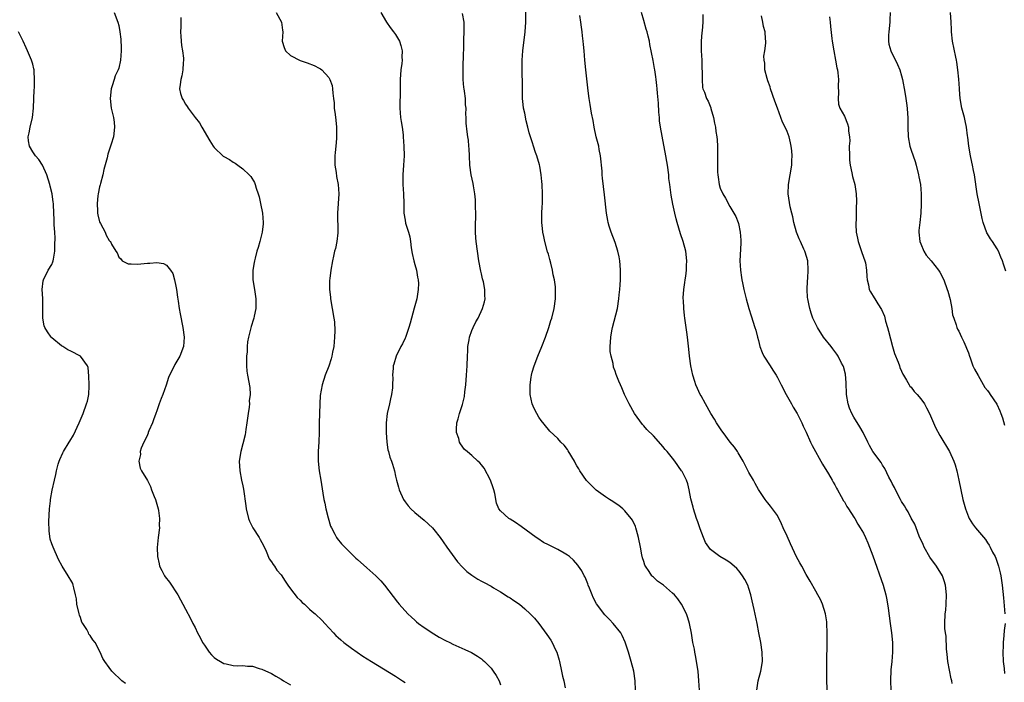
# Model space of a CAD drawing. Units: inches. Extents: x 2583000 to 2586000, y 1506000 to 1509000.
# Drawn here: x 2584944 to 2585151, y 1507615 to 1507754 of the extents above; entities that cross this region are included whole.
import ezdxf

# ---------------------------------------------------------------- set-up
doc = ezdxf.new("R2010")
doc.units = ezdxf.units.IN
doc.header["$MEASUREMENT"] = 0
doc.layers.add('LD25831506_10ft', color=120, linetype='Continuous')

msp = doc.modelspace()

# ---------------------------------------------------------------- linework, layer by layer
at = {"layer": 'LD25831506_10ft'}
for points, elevation in [([(2585086.65, 1507613), (2585086.55, 1507615), (2585086.36, 1507617), (2585086.06, 1507619), (2585085.9, 1507619.9), (2585085.68, 1507621), (2585085.58, 1507621.58), (2585085.3, 1507623), (2585084.96, 1507624.96), (2585084.54, 1507627), (2585084.19, 1507628.19), (2585083.91, 1507629), (2585082.92, 1507631), (2585082.12, 1507632.12), (2585081.39, 1507633), (2585081, 1507633.37), (2585079.09, 1507635), (2585077.88, 1507635.88), (2585077, 1507636.72), (2585076.84, 1507636.84), (2585076.69, 1507637), (2585076.14, 1507637.86), (2585075.32, 1507639), (2585075.22, 1507639.22), (2585075, 1507639.99), (2585074.72, 1507640.72), (2585074.61, 1507641.39), (2585074.27, 1507643), (2585073.9, 1507645), (2585073.46, 1507646.54), (2585073.36, 1507647), (2585073.28, 1507647.28), (2585072.61, 1507648.61), (2585072.35, 1507649), (2585071, 1507650.62), (2585070.82, 1507650.82), (2585070.61, 1507651), (2585069.74, 1507651.74), (2585069, 1507652.22), (2585068.54, 1507652.55), (2585067.78, 1507653), (2585067, 1507653.5), (2585065, 1507654.93), (2585063.94, 1507655.94), (2585062.97, 1507656.97), (2585061.58, 1507659), (2585061.36, 1507659.36), (2585061, 1507660.03), (2585060.64, 1507660.64), (2585060.46, 1507661), (2585059.17, 1507663.17), (2585059, 1507663.43), (2585058.32, 1507664.32), (2585057.65, 1507665), (2585057, 1507665.72), (2585055.32, 1507667.32), (2585055, 1507667.65), (2585053.53, 1507669.53), (2585053, 1507670.24), (2585052.56, 1507671), (2585052.05, 1507672.05), (2585051.61, 1507673), (2585051.18, 1507675), (2585051.18, 1507675.18), (2585051.19, 1507677), (2585051.43, 1507678.57), (2585051.48, 1507679), (2585051.64, 1507679.64), (2585052.02, 1507681), (2585052.77, 1507683), (2585053.61, 1507685), (2585054.39, 1507687), (2585055.1, 1507689), (2585055.54, 1507690.46), (2585055.73, 1507691), (2585056.24, 1507693), (2585056.51, 1507695), (2585056.53, 1507697), (2585056.49, 1507697.51), (2585056.3, 1507699), (2585056.02, 1507700.02), (2585055.87, 1507701), (2585055.51, 1507702.49), (2585055.28, 1507703.28), (2585055, 1507704.36), (2585054.85, 1507704.85), (2585054.26, 1507707), (2585054.06, 1507708.06), (2585053.81, 1507709), (2585053.78, 1507709.78), (2585053.61, 1507711), (2585053.66, 1507711.66), (2585053.66, 1507713), (2585053.71, 1507714.29), (2585053.78, 1507715), (2585053.8, 1507715.8), (2585053.8, 1507717), (2585053.72, 1507719), (2585053.63, 1507719.63), (2585053.52, 1507721), (2585053.21, 1507722.79), (2585053.13, 1507723.13), (2585052.59, 1507725), (2585052.33, 1507725.67), (2585051.88, 1507727), (2585051.7, 1507727.7), (2585051.23, 1507729), (2585051, 1507729.82), (2585050.72, 1507731), (2585050.34, 1507732.34), (2585050.07, 1507733.93), (2585049.82, 1507735), (2585049.72, 1507735.72), (2585049.62, 1507737), (2585049.6, 1507738.4), (2585049.57, 1507739.57), (2585049.52, 1507743), (2585049.55, 1507745), (2585049.68, 1507747), (2585050.15, 1507751), (2585050.25, 1507753), (2585050.27, 1507756.27)], 8940), ([(2584964.02, 1507755), (2584964.83, 1507753), (2584965, 1507752.32), (2584965.27, 1507751), (2584965.44, 1507749.44), (2584965.55, 1507747.55), (2584965.55, 1507747), (2584965.41, 1507745), (2584965, 1507743.35), (2584964.88, 1507743), (2584964.28, 1507741.72), (2584964.04, 1507741), (2584963.66, 1507739.66), (2584963.44, 1507739), (2584963.21, 1507737), (2584963.45, 1507735), (2584963.57, 1507734.43), (2584963.93, 1507733), (2584964.05, 1507732.05), (2584964.15, 1507731), (2584963.88, 1507729), (2584963.41, 1507727.41), (2584963.27, 1507727), (2584963.18, 1507726.82), (2584962.7, 1507725.3), (2584962.58, 1507724.58), (2584961.91, 1507722.09), (2584961.66, 1507721), (2584961.17, 1507719.17), (2584961.12, 1507718.88), (2584961, 1507718.48), (2584960.68, 1507717), (2584960.63, 1507716.63), (2584960.46, 1507715), (2584960.59, 1507713.41), (2584960.58, 1507713), (2584960.61, 1507712.61), (2584961, 1507711.17), (2584961.04, 1507711.04), (2584961.2, 1507710.8), (2584962.14, 1507709), (2584962.36, 1507708.36), (2584963, 1507707.26), (2584963.13, 1507707.13), (2584963.28, 1507707), (2584963.51, 1507706.49), (2584964.37, 1507705), (2584964.65, 1507704.65), (2584965, 1507703.77), (2584965.43, 1507703.43), (2584965.7, 1507703), (2584967, 1507702.37), (2584967.63, 1507702.37), (2584969, 1507702.28), (2584969.62, 1507702.38), (2584971, 1507702.48), (2584971.5, 1507702.5), (2584973, 1507702.62), (2584974.39, 1507702.39), (2584975, 1507702.09), (2584975.85, 1507701), (2584976.32, 1507700.32), (2584976.72, 1507699), (2584977, 1507697.7), (2584977.11, 1507697), (2584977.34, 1507695.34), (2584977.47, 1507694.53), (2584977.69, 1507693), (2584977.87, 1507691.87), (2584978.42, 1507689), (2584978.71, 1507687), (2584978.57, 1507685), (2584977.81, 1507683), (2584976.77, 1507681.23), (2584976.34, 1507680.34), (2584975.65, 1507679), (2584975.46, 1507678.54), (2584974.94, 1507676.94), (2584974.23, 1507675), (2584973.89, 1507674.11), (2584973.48, 1507673), (2584973, 1507671.58), (2584972.78, 1507671), (2584972.31, 1507669.69), (2584972.05, 1507669), (2584971.33, 1507667.33), (2584971.2, 1507667), (2584971.16, 1507666.84), (2584971, 1507666.53), (2584970.55, 1507665.45), (2584970.28, 1507665), (2584969.73, 1507663.73), (2584969.53, 1507663), (2584969.57, 1507662.43), (2584969.22, 1507661), (2584969.53, 1507659.53), (2584969.76, 1507659), (2584971, 1507656.93), (2584971.66, 1507655.66), (2584971.88, 1507655), (2584972.43, 1507653.57), (2584972.68, 1507653), (2584973, 1507651.96), (2584973.25, 1507651), (2584973.32, 1507650.68), (2584973.56, 1507649), (2584973.5, 1507647.5), (2584973.53, 1507647), (2584973.25, 1507645), (2584973.06, 1507642.94), (2584973.13, 1507641), (2584973.51, 1507639.51), (2584973.58, 1507639), (2584974.06, 1507638.06), (2584974.57, 1507637), (2584974.74, 1507636.74), (2584975.63, 1507635.63), (2584977.41, 1507633), (2584979, 1507629.98), (2584980.01, 1507628.01), (2584980.51, 1507627), (2584981, 1507626.12), (2584981.5, 1507625), (2584982.04, 1507624.04), (2584982.59, 1507623), (2584983, 1507622.44), (2584983.93, 1507621), (2584984.42, 1507620.42), (2584985, 1507619.89), (2584985.5, 1507619.5), (2584986.31, 1507619), (2584987, 1507618.62), (2584987.5, 1507618.5), (2584989, 1507618.2), (2584989.89, 1507618.11), (2584991, 1507618.17), (2584991.99, 1507618.01), (2584993, 1507618.02), (2584994.46, 1507617.54), (2584995, 1507617.41), (2584997, 1507616.48), (2584997.93, 1507615.93), (2584999, 1507615.35), (2584999.55, 1507615), (2585001, 1507614.13)], 8890), ([(2584978.03, 1507753.97), (2584978.01, 1507752.01), (2584977.94, 1507751), (2584978.04, 1507749.96), (2584978.14, 1507748.14), (2584978.38, 1507747), (2584978.58, 1507745.42), (2584978.57, 1507745), (2584978.48, 1507744.48), (2584978.45, 1507743), (2584978.23, 1507741.77), (2584978.02, 1507741), (2584977.91, 1507739.91), (2584977.75, 1507739), (2584977.94, 1507738.07), (2584978.28, 1507737), (2584978.58, 1507736.58), (2584979, 1507735.79), (2584979.35, 1507735.35), (2584979.52, 1507735), (2584981.05, 1507733), (2584981.93, 1507731.93), (2584982.45, 1507731), (2584984.12, 1507728.12), (2584984.78, 1507727), (2584985, 1507726.7), (2584986.91, 1507724.91), (2584987, 1507724.85), (2584988.19, 1507724.19), (2584989, 1507723.66), (2584989.43, 1507723.43), (2584989.99, 1507723), (2584991, 1507722.27), (2584992.33, 1507721), (2584992.66, 1507720.66), (2584993.43, 1507719.43), (2584993.59, 1507719), (2584993.81, 1507718.19), (2584994.24, 1507717), (2584994.41, 1507716.41), (2584994.73, 1507715), (2584995.11, 1507713), (2584995.24, 1507711), (2584995.23, 1507710.77), (2584995.03, 1507709), (2584994.53, 1507707), (2584994.19, 1507705.81), (2584993.95, 1507705), (2584993.57, 1507703.57), (2584993.43, 1507703), (2584993.38, 1507702.62), (2584993.08, 1507701), (2584993.09, 1507699), (2584993.45, 1507697), (2584993.74, 1507695), (2584993.75, 1507694.26), (2584993.72, 1507693), (2584993.39, 1507691.39), (2584993.33, 1507691), (2584993.26, 1507690.74), (2584992.76, 1507689.24), (2584992.64, 1507688.64), (2584992.19, 1507687), (2584992, 1507686), (2584991.92, 1507685), (2584991.88, 1507683.88), (2584991.8, 1507683), (2584991.79, 1507681), (2584991.86, 1507679.86), (2584991.97, 1507679), (2584992.46, 1507676.46), (2584992.55, 1507675), (2584992.36, 1507673.64), (2584992.38, 1507673), (2584992.33, 1507672.33), (2584992.11, 1507671), (2584991.87, 1507669), (2584991.62, 1507667.62), (2584991.49, 1507666.51), (2584991, 1507664.64), (2584990.55, 1507663), (2584990.26, 1507661), (2584990.35, 1507659), (2584990.74, 1507657), (2584991, 1507655.86), (2584991.14, 1507655.14), (2584991.66, 1507651.66), (2584991.72, 1507651), (2584992.17, 1507649), (2584992.4, 1507648.4), (2584993.09, 1507647), (2584994.4, 1507645), (2584994.6, 1507644.6), (2584995.32, 1507643.32), (2584995.87, 1507642.13), (2584996.54, 1507640.54), (2584997, 1507639.94), (2584997.35, 1507639.35), (2584997.61, 1507639), (2584998.16, 1507638.16), (2584999, 1507637.18), (2584999.84, 1507635.84), (2585000.44, 1507635), (2585001, 1507634.28), (2585002.41, 1507632.41), (2585003, 1507631.87), (2585003.41, 1507631.41), (2585003.91, 1507631), (2585005, 1507629.99), (2585005.53, 1507629.53), (2585006.19, 1507629), (2585007.61, 1507627.61), (2585008.19, 1507627), (2585010.01, 1507625), (2585010.49, 1507624.49), (2585011, 1507624.05), (2585011.54, 1507623.54), (2585012.19, 1507623), (2585013.78, 1507621.78), (2585014.95, 1507620.95), (2585016.15, 1507620.15), (2585017.96, 1507619), (2585023, 1507615.94), (2585024.47, 1507615), (2585025, 1507614.65)], 8900), ([(2584998.02, 1507755), (2584999.12, 1507753), (2584999.33, 1507751.33), (2584999.35, 1507751), (2584999.27, 1507749), (2584999.67, 1507747.67), (2584999.96, 1507747), (2585001, 1507745.99), (2585003, 1507744.96), (2585004.5, 1507744.5), (2585005.92, 1507743.92), (2585007, 1507743.37), (2585007.24, 1507743.24), (2585007.54, 1507743), (2585009, 1507741.38), (2585009.23, 1507741), (2585009.7, 1507739.7), (2585009.82, 1507739), (2585009.86, 1507738.14), (2585010.01, 1507737), (2585010.11, 1507736.11), (2585010.17, 1507735), (2585010.32, 1507733.68), (2585010.48, 1507732.48), (2585010.63, 1507731), (2585010.64, 1507729), (2585010.62, 1507728.62), (2585010.46, 1507727), (2585010.31, 1507725.69), (2585010.27, 1507725), (2585010.29, 1507723), (2585010.54, 1507721.46), (2585010.64, 1507720.64), (2585010.97, 1507719), (2585011.08, 1507717), (2585010.86, 1507713), (2585010.9, 1507709), (2585010.87, 1507708.87), (2585010.67, 1507707), (2585010.41, 1507705.59), (2585010.21, 1507705), (2585009.97, 1507703.97), (2585009.78, 1507703), (2585009.45, 1507701), (2585009.25, 1507699.25), (2585009.17, 1507698.83), (2585009.16, 1507697), (2585009.35, 1507695.35), (2585009.35, 1507695), (2585010.08, 1507691), (2585010.19, 1507690.19), (2585010.29, 1507688.29), (2585010.23, 1507687), (2585010.08, 1507685), (2585009.82, 1507683.82), (2585009.68, 1507683), (2585009.54, 1507682.46), (2585009, 1507680.94), (2585008.24, 1507679), (2585007.59, 1507677), (2585007.22, 1507674.78), (2585007.11, 1507673), (2585007.04, 1507671), (2585006.99, 1507668.99), (2585006.98, 1507667), (2585006.93, 1507665.07), (2585006.79, 1507663), (2585006.75, 1507661), (2585006.97, 1507659), (2585007.31, 1507657), (2585007.73, 1507654.27), (2585007.96, 1507653), (2585008.18, 1507652.18), (2585008.4, 1507651), (2585008.86, 1507649.14), (2585009.4, 1507647.4), (2585009.56, 1507647), (2585010.27, 1507645.73), (2585010.64, 1507645), (2585010.77, 1507644.77), (2585011.67, 1507643.67), (2585013, 1507642.37), (2585014.31, 1507641), (2585014.67, 1507640.67), (2585015, 1507640.41), (2585017, 1507638.68), (2585018.89, 1507637), (2585019.91, 1507635.91), (2585020.7, 1507635), (2585023.42, 1507631.43), (2585023.76, 1507631), (2585025.57, 1507629), (2585026.31, 1507628.31), (2585027, 1507627.71), (2585027.36, 1507627.36), (2585027.83, 1507627), (2585029, 1507626.14), (2585031, 1507624.83), (2585032.14, 1507624.14), (2585033.43, 1507623.43), (2585034.33, 1507623), (2585035, 1507622.66), (2585037.53, 1507621.53), (2585038.9, 1507620.9), (2585040.16, 1507620.16), (2585041, 1507619.55), (2585041.31, 1507619.31), (2585041.63, 1507619), (2585043, 1507617.59), (2585043.46, 1507617), (2585044.08, 1507616.08), (2585044.71, 1507615), (2585045, 1507614.11)], 8910), ([(2585019.88, 1507755), (2585021.09, 1507753), (2585021.88, 1507751.88), (2585022.57, 1507751), (2585023, 1507750.4), (2585023.81, 1507749), (2585024.13, 1507748.13), (2585024.37, 1507747), (2585024.32, 1507745.68), (2585024.37, 1507745), (2585024.32, 1507744.32), (2585024.13, 1507743), (2585023.96, 1507741), (2585023.93, 1507739.93), (2585023.95, 1507738.05), (2585023.88, 1507735.88), (2585023.87, 1507735), (2585023.98, 1507734.02), (2585024.06, 1507733), (2585024.18, 1507732.18), (2585024.4, 1507731), (2585024.58, 1507729.42), (2585024.62, 1507729), (2585024.73, 1507727), (2585024.77, 1507725), (2585024.68, 1507723), (2585024.5, 1507721), (2585024.49, 1507719), (2585024.64, 1507717), (2585024.71, 1507715), (2585024.75, 1507713), (2585025, 1507711.48), (2585025.11, 1507710.89), (2585025.69, 1507709), (2585025.98, 1507707.98), (2585026.12, 1507707), (2585026.27, 1507705.73), (2585026.49, 1507704.49), (2585026.79, 1507703), (2585027, 1507702.2), (2585027.35, 1507701), (2585027.59, 1507699.59), (2585027.75, 1507699), (2585027.78, 1507698.22), (2585027.76, 1507697), (2585027.42, 1507695), (2585026.92, 1507693.08), (2585026.06, 1507689.94), (2585025.78, 1507689), (2585025.06, 1507686.94), (2585025, 1507686.8), (2585024.44, 1507685.56), (2585024.12, 1507685), (2585023.14, 1507683), (2585022.64, 1507681.36), (2585022.51, 1507681), (2585022.52, 1507680.52), (2585022.37, 1507679), (2585022.44, 1507678.44), (2585022.36, 1507677), (2585022.34, 1507676.34), (2585022.17, 1507675), (2585021.95, 1507674.05), (2585021.73, 1507673), (2585021.24, 1507671), (2585021.04, 1507669), (2585021.05, 1507667), (2585021.15, 1507665), (2585021.4, 1507663.4), (2585021.5, 1507663), (2585021.83, 1507661.83), (2585022.15, 1507661), (2585022.34, 1507660.34), (2585022.77, 1507659), (2585023, 1507657.88), (2585023.2, 1507657), (2585023.58, 1507655.58), (2585023.77, 1507655), (2585024.66, 1507653), (2585025, 1507652.45), (2585025.61, 1507651.61), (2585026.16, 1507651), (2585027, 1507650.24), (2585029, 1507648.61), (2585030.73, 1507647), (2585031, 1507646.7), (2585032.33, 1507645), (2585033, 1507644.1), (2585033.73, 1507643), (2585035.94, 1507639.94), (2585037, 1507638.81), (2585037.9, 1507637.89), (2585039, 1507637.1), (2585040.25, 1507636.25), (2585041, 1507635.87), (2585041.55, 1507635.55), (2585043, 1507634.78), (2585043.51, 1507634.49), (2585045, 1507633.62), (2585046.6, 1507632.6), (2585047, 1507632.37), (2585047.8, 1507631.8), (2585048.97, 1507631), (2585050.06, 1507630.06), (2585051.22, 1507629), (2585052.07, 1507628.07), (2585053, 1507626.96), (2585054.71, 1507624.71), (2585055.51, 1507623.51), (2585055.81, 1507623), (2585056.52, 1507621.48), (2585056.77, 1507621), (2585057.29, 1507619.29), (2585057.36, 1507619), (2585057.78, 1507617), (2585057.97, 1507615.97), (2585058.23, 1507615), (2585058.53, 1507613.47)], 8920), ([(2585073.23, 1507613), (2585073.19, 1507615), (2585072.89, 1507617), (2585072.38, 1507619), (2585071.79, 1507621), (2585071.09, 1507623.09), (2585070.45, 1507624.45), (2585070.16, 1507625), (2585068.6, 1507627), (2585067.79, 1507627.79), (2585066.82, 1507628.82), (2585065.12, 1507631.12), (2585064.42, 1507632.42), (2585064.16, 1507633), (2585063.6, 1507634.4), (2585063.36, 1507635), (2585063.29, 1507635.29), (2585063, 1507635.98), (2585062.69, 1507636.69), (2585062.5, 1507637), (2585062.03, 1507638.03), (2585061.34, 1507639), (2585061.21, 1507639.21), (2585060.26, 1507640.26), (2585059.4, 1507641), (2585059, 1507641.3), (2585058.3, 1507641.7), (2585057, 1507642.49), (2585056, 1507643), (2585055, 1507643.46), (2585053.99, 1507643.99), (2585052.77, 1507644.77), (2585052.48, 1507645), (2585049.33, 1507647.33), (2585048.13, 1507648.13), (2585047, 1507648.85), (2585046.75, 1507649), (2585045, 1507650.61), (2585044.65, 1507651), (2585044.17, 1507652.17), (2585043.8, 1507654.2), (2585043.58, 1507655), (2585043.41, 1507655.41), (2585042.85, 1507657), (2585041.54, 1507659.54), (2585041, 1507660.25), (2585040.65, 1507660.65), (2585040.25, 1507661), (2585039, 1507662.19), (2585038.54, 1507662.54), (2585037.98, 1507663), (2585037.46, 1507663.46), (2585036.61, 1507664.61), (2585036.42, 1507665), (2585036.22, 1507665.78), (2585035.78, 1507667), (2585035.74, 1507667.74), (2585035.81, 1507669), (2585036.12, 1507669.88), (2585036.36, 1507671), (2585037, 1507672.9), (2585037.43, 1507674.57), (2585037.54, 1507675.54), (2585037.74, 1507677), (2585037.88, 1507679), (2585037.98, 1507681), (2585038.03, 1507683), (2585038.11, 1507684.11), (2585038.14, 1507685), (2585038.42, 1507686.42), (2585038.5, 1507687), (2585039, 1507688.4), (2585039.24, 1507689), (2585039.79, 1507690.21), (2585040.28, 1507691), (2585041.24, 1507693), (2585041.62, 1507694.38), (2585041.76, 1507695), (2585041.7, 1507695.7), (2585041.73, 1507697), (2585041.43, 1507698.57), (2585041.24, 1507699.24), (2585041, 1507700.28), (2585040.85, 1507700.85), (2585040.44, 1507703), (2585040.15, 1507705), (2585039.9, 1507707), (2585039.83, 1507707.83), (2585039.76, 1507709), (2585039.76, 1507711), (2585039.8, 1507711.8), (2585039.81, 1507713), (2585039.77, 1507714.23), (2585039.77, 1507715), (2585039.73, 1507715.73), (2585039.59, 1507717), (2585039.29, 1507718.71), (2585039.22, 1507719.22), (2585038.83, 1507721), (2585038.55, 1507723), (2585038.46, 1507725), (2585038.44, 1507726.44), (2585038.37, 1507727), (2585038.3, 1507728.3), (2585038.14, 1507729), (2585038, 1507730), (2585037.8, 1507731.8), (2585037.78, 1507733), (2585037.72, 1507733.72), (2585037.76, 1507735), (2585037.65, 1507735.65), (2585037.62, 1507737), (2585037.46, 1507738.54), (2585037.36, 1507739), (2585037.31, 1507739.31), (2585037.17, 1507741), (2585037.14, 1507743), (2585037.17, 1507743.17), (2585037.26, 1507746.74), (2585037.3, 1507747), (2585037.31, 1507747.31), (2585037.33, 1507749.33), (2585037.36, 1507751), (2585037.34, 1507753), (2585037, 1507754.8)], 8930), ([(2585098.65, 1507613), (2585098.98, 1507615), (2585099.53, 1507617), (2585099.83, 1507619), (2585099.78, 1507621), (2585099.48, 1507623), (2585099.11, 1507625), (2585098.71, 1507627), (2585098.08, 1507629.92), (2585097.71, 1507631.71), (2585097.41, 1507633), (2585097, 1507634.35), (2585096.78, 1507635), (2585096.19, 1507636.19), (2585095.7, 1507637), (2585095, 1507637.92), (2585094.5, 1507638.5), (2585093.45, 1507639.45), (2585093, 1507639.78), (2585092.26, 1507640.26), (2585090.94, 1507641), (2585089, 1507642.48), (2585088.59, 1507643), (2585087.94, 1507643.94), (2585087.47, 1507645), (2585086.79, 1507646.79), (2585086.74, 1507647), (2585086.28, 1507648.28), (2585086.06, 1507649), (2585085.41, 1507651), (2585085.34, 1507651.34), (2585084.88, 1507653.12), (2585084.52, 1507655), (2585084.23, 1507656.23), (2585083.93, 1507657), (2585083, 1507658.86), (2585082.92, 1507659), (2585081.5, 1507661), (2585081, 1507661.64), (2585079.87, 1507663), (2585079.46, 1507663.46), (2585079, 1507664.05), (2585078.53, 1507664.53), (2585077, 1507666.28), (2585075.63, 1507667.63), (2585075, 1507668.43), (2585074.71, 1507668.71), (2585073.04, 1507671), (2585071.92, 1507673), (2585070.98, 1507675), (2585070.39, 1507676.39), (2585070.08, 1507677), (2585069.74, 1507677.74), (2585069.19, 1507679.19), (2585069, 1507679.84), (2585068.68, 1507680.68), (2585068.56, 1507681.44), (2585068.15, 1507683), (2585067.98, 1507683.98), (2585067.94, 1507685), (2585068.05, 1507685.95), (2585068.08, 1507687), (2585068.32, 1507688.32), (2585068.47, 1507689), (2585069.46, 1507693), (2585069.78, 1507695), (2585069.84, 1507695.84), (2585069.97, 1507697), (2585070.05, 1507697.95), (2585070.08, 1507699), (2585070.12, 1507701), (2585070.06, 1507702.06), (2585069.97, 1507703), (2585069.82, 1507703.82), (2585069.57, 1507705), (2585069, 1507706.79), (2585068.18, 1507709), (2585067.77, 1507710.23), (2585067.54, 1507711), (2585067.46, 1507711.46), (2585067.15, 1507713), (2585066.78, 1507716.78), (2585066.33, 1507720.33), (2585066.28, 1507721), (2585066.26, 1507721.74), (2585065.94, 1507725), (2585065.67, 1507726.33), (2585065.55, 1507727), (2585065.03, 1507729), (2585064.62, 1507731), (2585064.4, 1507732.4), (2585064.07, 1507733.93), (2585063.75, 1507735.75), (2585063.55, 1507737), (2585063.37, 1507738.63), (2585062.82, 1507743), (2585062.62, 1507745), (2585062.47, 1507747), (2585062.33, 1507748.33), (2585062.3, 1507749), (2585062.15, 1507750.15), (2585062.09, 1507751), (2585061.95, 1507751.95), (2585061.83, 1507753), (2585061.6, 1507754.4)], 8950), ([(2585113.37, 1507613), (2585113.32, 1507615.32), (2585113.31, 1507619.31), (2585113.39, 1507622.61), (2585113.42, 1507625), (2585113.35, 1507627), (2585113.32, 1507627.32), (2585113.05, 1507629), (2585112.42, 1507631), (2585111.98, 1507631.98), (2585111.47, 1507633), (2585111, 1507633.78), (2585109.84, 1507635.84), (2585109, 1507637.22), (2585108.08, 1507639), (2585107.68, 1507639.68), (2585107, 1507640.97), (2585105.71, 1507643.71), (2585105, 1507645.3), (2585104.21, 1507647), (2585103.87, 1507647.87), (2585103, 1507649.59), (2585101.55, 1507651.55), (2585101, 1507652.26), (2585100.66, 1507652.66), (2585100.4, 1507653), (2585099.05, 1507655.05), (2585098.3, 1507656.3), (2585097.97, 1507657), (2585097, 1507658.66), (2585095.79, 1507661), (2585094.76, 1507662.76), (2585094.59, 1507663), (2585093.96, 1507663.96), (2585093.11, 1507665), (2585091.6, 1507667), (2585091.37, 1507667.37), (2585090.25, 1507669), (2585089.79, 1507669.79), (2585089.05, 1507671), (2585087.91, 1507673), (2585087, 1507674.66), (2585086.82, 1507675), (2585086.24, 1507676.24), (2585085.92, 1507677), (2585085.68, 1507677.68), (2585085.3, 1507679), (2585084.88, 1507681), (2585084.59, 1507683), (2585084.46, 1507684.46), (2585084.3, 1507685.7), (2585084.16, 1507687), (2585084.03, 1507688.03), (2585083.88, 1507689), (2585083.6, 1507691), (2585083.51, 1507691.51), (2585083.36, 1507693), (2585083.29, 1507694.71), (2585083.25, 1507695), (2585083.24, 1507695.25), (2585083.36, 1507697), (2585083.58, 1507698.42), (2585083.65, 1507699), (2585083.78, 1507699.78), (2585083.95, 1507701), (2585083.97, 1507702.03), (2585084.04, 1507703), (2585083.8, 1507705), (2585083.25, 1507707), (2585082.67, 1507708.67), (2585081.95, 1507711), (2585081.78, 1507711.78), (2585081.49, 1507713), (2585081.11, 1507714.89), (2585080.76, 1507716.76), (2585080.43, 1507719), (2585080.27, 1507720.27), (2585080.21, 1507721), (2585079.95, 1507723), (2585079.82, 1507723.82), (2585079.6, 1507725), (2585078.87, 1507729.13), (2585078.51, 1507731), (2585078.31, 1507732.31), (2585078.27, 1507733), (2585078.16, 1507734.16), (2585078.05, 1507736.05), (2585077.85, 1507738.15), (2585077.8, 1507739), (2585077.73, 1507739.73), (2585077.57, 1507741), (2585077.52, 1507741.52), (2585077.29, 1507743), (2585077.26, 1507743.26), (2585076.96, 1507744.96), (2585076.29, 1507748.29), (2585076.17, 1507749), (2585075.92, 1507750.08), (2585075.69, 1507751), (2585075.51, 1507751.51), (2585075, 1507753.33), (2585074.5, 1507755)], 8960), ([(2585087.37, 1507754.63), (2585087.35, 1507753), (2585087.21, 1507751.21), (2585087.14, 1507750.86), (2585087.01, 1507749), (2585087, 1507747), (2585087.13, 1507745), (2585087.18, 1507743.18), (2585087.23, 1507742.77), (2585087.19, 1507741), (2585087.28, 1507739.28), (2585087.39, 1507739), (2585087.68, 1507738.32), (2585088.14, 1507737), (2585088.45, 1507736.45), (2585089.05, 1507735.05), (2585089.07, 1507734.93), (2585089.59, 1507733), (2585089.83, 1507731.83), (2585089.98, 1507731), (2585090.1, 1507730.1), (2585090.31, 1507729), (2585090.33, 1507728.33), (2585090.45, 1507727), (2585090.44, 1507725.56), (2585090.46, 1507724.46), (2585090.43, 1507723), (2585090.46, 1507721.54), (2585090.49, 1507721), (2585090.54, 1507720.54), (2585090.76, 1507719), (2585091, 1507718.23), (2585091.58, 1507717), (2585092.12, 1507716.12), (2585093, 1507714.35), (2585093.85, 1507713), (2585094.24, 1507712.24), (2585094.74, 1507711), (2585094.81, 1507710.81), (2585095.21, 1507709), (2585095.3, 1507707.3), (2585095.32, 1507706.68), (2585095.13, 1507703), (2585095.24, 1507701), (2585095.47, 1507699.47), (2585095.53, 1507699), (2585095.65, 1507698.35), (2585095.93, 1507697), (2585096.16, 1507696.16), (2585096.43, 1507695), (2585097, 1507692.98), (2585097.49, 1507691.49), (2585098.26, 1507689), (2585098.43, 1507688.43), (2585098.8, 1507687), (2585099, 1507686.28), (2585099.31, 1507685), (2585099.77, 1507683.77), (2585100.17, 1507683), (2585101.47, 1507681), (2585102.04, 1507680.04), (2585102.75, 1507679), (2585103, 1507678.55), (2585103.8, 1507677), (2585104.79, 1507675), (2585105.93, 1507673), (2585106.3, 1507672.3), (2585107.11, 1507671), (2585108.1, 1507669), (2585108.37, 1507668.37), (2585109, 1507667.07), (2585109.94, 1507665), (2585110.28, 1507664.28), (2585112.4, 1507660.4), (2585113.66, 1507658.34), (2585114.45, 1507657), (2585114.63, 1507656.63), (2585115, 1507656.02), (2585115.34, 1507655.34), (2585115.57, 1507655), (2585116.37, 1507653.63), (2585116.7, 1507653), (2585116.79, 1507652.79), (2585117, 1507652.48), (2585117.49, 1507651.49), (2585117.87, 1507651), (2585119, 1507649.3), (2585119.18, 1507649), (2585119.82, 1507647.82), (2585120.34, 1507647), (2585121, 1507645.88), (2585121.42, 1507645), (2585121.91, 1507643.91), (2585122.3, 1507643), (2585123, 1507641.16), (2585125.12, 1507635), (2585125.68, 1507633), (2585125.91, 1507631.91), (2585126.19, 1507630.19), (2585126.63, 1507627), (2585126.88, 1507625), (2585127.06, 1507623), (2585127.1, 1507621), (2585126.94, 1507619), (2585126.76, 1507617.24), (2585126.68, 1507615), (2585126.72, 1507613)], 8970), ([(2585139.61, 1507614.39), (2585139.49, 1507615), (2585139.39, 1507615.39), (2585138.7, 1507619), (2585138.54, 1507620.54), (2585138.4, 1507621.6), (2585138.31, 1507624.31), (2585138.17, 1507625), (2585138.07, 1507625.93), (2585138.04, 1507627), (2585138.15, 1507629), (2585138.23, 1507629.77), (2585138.33, 1507631), (2585138.37, 1507633), (2585138.17, 1507635), (2585137.92, 1507635.92), (2585137.56, 1507637), (2585136.34, 1507639), (2585134.89, 1507640.89), (2585133.72, 1507643), (2585133.51, 1507643.51), (2585132.71, 1507645.29), (2585132.05, 1507647), (2585131.78, 1507647.78), (2585131, 1507649.08), (2585130.39, 1507650.39), (2585129.93, 1507651), (2585129.63, 1507651.63), (2585129, 1507652.52), (2585128.84, 1507652.84), (2585128.74, 1507653), (2585128.4, 1507653.6), (2585127.49, 1507655.49), (2585127, 1507656.35), (2585126.8, 1507656.8), (2585126.33, 1507657.67), (2585125.48, 1507659.48), (2585125, 1507660.17), (2585124.71, 1507660.71), (2585123, 1507663.03), (2585122.29, 1507664.29), (2585121.95, 1507665), (2585120.91, 1507667), (2585120.23, 1507668.23), (2585119, 1507670.23), (2585118.56, 1507671), (2585118.11, 1507672.11), (2585117.77, 1507673), (2585117.45, 1507675), (2585117.45, 1507675.45), (2585117.39, 1507677), (2585117.4, 1507677.4), (2585117.23, 1507679.23), (2585116.83, 1507680.83), (2585116.75, 1507681), (2585116.44, 1507681.56), (2585115.71, 1507683), (2585115.43, 1507683.43), (2585115, 1507683.98), (2585114.57, 1507684.57), (2585114.21, 1507685), (2585112.67, 1507687), (2585111.37, 1507689), (2585111, 1507689.71), (2585110.43, 1507691), (2585110.05, 1507692.05), (2585109.75, 1507693), (2585109.6, 1507693.6), (2585109.34, 1507695), (2585109.31, 1507695.31), (2585109.23, 1507697), (2585109.31, 1507698.69), (2585109.36, 1507699.36), (2585109.45, 1507701), (2585109.33, 1507703), (2585108.77, 1507704.77), (2585108.73, 1507705), (2585108.55, 1507705.45), (2585107.84, 1507707), (2585107.56, 1507707.56), (2585107.01, 1507709), (2585106.42, 1507711), (2585106.2, 1507712.2), (2585105.99, 1507713), (2585105.68, 1507714.32), (2585105.25, 1507717), (2585105.31, 1507719), (2585105.68, 1507721), (2585106.01, 1507723), (2585106.02, 1507724.02), (2585106.06, 1507725), (2585105.98, 1507726.02), (2585105.87, 1507727), (2585105.69, 1507727.69), (2585105.42, 1507729), (2585105, 1507730.1), (2585104.61, 1507731), (2585104.06, 1507732.06), (2585103, 1507734.98), (2585102.42, 1507736.42), (2585101.52, 1507739), (2585101.43, 1507739.43), (2585101, 1507740.72), (2585100.83, 1507741.17), (2585100.38, 1507743), (2585100.37, 1507744.37), (2585100.21, 1507745), (2585100.14, 1507745.86), (2585100.36, 1507747), (2585100.59, 1507748.59), (2585100.56, 1507749), (2585100.49, 1507749.51), (2585100.39, 1507751), (2585100.09, 1507752.09), (2585099.9, 1507753), (2585099.67, 1507754.33)], 8980), ([(2585113.9, 1507754.1), (2585114.05, 1507753), (2585114.1, 1507752.1), (2585114.41, 1507749.59), (2585114.45, 1507749), (2585114.78, 1507747), (2585115.18, 1507745), (2585115.45, 1507743.45), (2585115.54, 1507743), (2585115.64, 1507742.36), (2585115.75, 1507741), (2585115.68, 1507739.68), (2585115.78, 1507738.22), (2585115.68, 1507737), (2585115.79, 1507735.79), (2585116.04, 1507735), (2585117, 1507733.3), (2585117.68, 1507731.68), (2585117.86, 1507731), (2585117.85, 1507730.15), (2585118.06, 1507729), (2585118.12, 1507728.12), (2585118.04, 1507727), (2585118.05, 1507725), (2585118.08, 1507724.08), (2585118.22, 1507723), (2585118.59, 1507721.41), (2585118.68, 1507720.68), (2585119.17, 1507719), (2585119.46, 1507717), (2585119.54, 1507715.54), (2585119.53, 1507715), (2585119.48, 1507714.52), (2585119.49, 1507713), (2585119.48, 1507711.48), (2585119.43, 1507711), (2585119.42, 1507710.58), (2585119.5, 1507709), (2585119.76, 1507707.76), (2585119.9, 1507707), (2585120.41, 1507705.59), (2585120.7, 1507704.7), (2585121.32, 1507703), (2585121.42, 1507702.58), (2585121.67, 1507701), (2585121.68, 1507699.68), (2585121.77, 1507699), (2585122.06, 1507697.94), (2585122.23, 1507697), (2585122.49, 1507696.49), (2585123.26, 1507695.26), (2585123.4, 1507695), (2585124.02, 1507693.98), (2585124.78, 1507692.78), (2585125.42, 1507691.42), (2585125.65, 1507690.35), (2585126.07, 1507689), (2585126.27, 1507688.27), (2585126.65, 1507686.65), (2585127.1, 1507685), (2585127.53, 1507683.53), (2585128.28, 1507681.72), (2585128.53, 1507681), (2585128.63, 1507680.63), (2585129, 1507679.84), (2585129.24, 1507679.24), (2585129.37, 1507679), (2585130, 1507678), (2585130.57, 1507677), (2585130.74, 1507676.74), (2585131, 1507676.48), (2585131.61, 1507675.61), (2585132.23, 1507675), (2585133, 1507674.03), (2585133.78, 1507673), (2585134.19, 1507672.19), (2585134.82, 1507671), (2585136.09, 1507668.09), (2585137, 1507666.37), (2585139.01, 1507663.01), (2585139.95, 1507661), (2585140.23, 1507660.23), (2585140.57, 1507659), (2585141, 1507657), (2585141.38, 1507655), (2585141.84, 1507653), (2585142.39, 1507651), (2585143, 1507649.31), (2585143.14, 1507649), (2585143.85, 1507647.85), (2585144.51, 1507647), (2585146.57, 1507644.57), (2585147, 1507643.91), (2585147.37, 1507643.37), (2585147.57, 1507643), (2585148.07, 1507641.92), (2585148.56, 1507641), (2585148.7, 1507640.7), (2585149.21, 1507639.21), (2585149.27, 1507639), (2585149.62, 1507637.62), (2585149.76, 1507637), (2585150.08, 1507635), (2585150.35, 1507632.35), (2585150.64, 1507629)], 8990), ([(2585126.62, 1507755), (2585126.53, 1507753.47), (2585126.53, 1507753), (2585126.32, 1507751), (2585126.27, 1507750.27), (2585126.27, 1507749), (2585126.35, 1507748.36), (2585126.71, 1507747), (2585127, 1507746.36), (2585127.72, 1507745), (2585128.14, 1507744.14), (2585128.64, 1507743), (2585129, 1507741.76), (2585129.2, 1507741), (2585129.69, 1507738.31), (2585129.88, 1507737), (2585130, 1507736), (2585130.14, 1507735), (2585130.21, 1507733.79), (2585130.28, 1507733), (2585130.31, 1507732.31), (2585130.31, 1507731), (2585130.37, 1507729), (2585130.73, 1507727), (2585131, 1507726.17), (2585131.82, 1507723.82), (2585132.04, 1507723), (2585132.53, 1507721), (2585132.59, 1507720.59), (2585132.92, 1507719), (2585133.11, 1507717), (2585133.12, 1507714.88), (2585133.04, 1507713), (2585132.81, 1507711), (2585132.64, 1507709.36), (2585132.62, 1507709), (2585132.84, 1507707), (2585133, 1507706.57), (2585133.67, 1507705), (2585134.14, 1507704.14), (2585135.16, 1507703), (2585136.75, 1507701), (2585137, 1507700.6), (2585137.81, 1507699), (2585138.57, 1507697), (2585138.66, 1507696.66), (2585139.15, 1507694.85), (2585139.52, 1507693), (2585139.68, 1507691.68), (2585139.91, 1507691), (2585140.43, 1507689.57), (2585140.55, 1507689), (2585140.69, 1507688.69), (2585141, 1507688.23), (2585141.53, 1507687), (2585142.03, 1507686.03), (2585143, 1507683.67), (2585143.19, 1507683), (2585143.35, 1507682.65), (2585143.95, 1507681), (2585144.25, 1507680.25), (2585145.05, 1507678.95), (2585146.46, 1507676.46), (2585147, 1507675.8), (2585147.31, 1507675.31), (2585147.56, 1507675), (2585148.92, 1507672.92), (2585149.56, 1507671.56), (2585149.79, 1507671), (2585150.11, 1507670.11), (2585150.56, 1507668.56)], 9000), ([(2585150.85, 1507700.85), (2585150.31, 1507702.31), (2585150.11, 1507703), (2585149.75, 1507703.75), (2585149.28, 1507705), (2585149, 1507705.48), (2585148.05, 1507707), (2585147.61, 1507707.61), (2585147, 1507708.66), (2585146.86, 1507708.86), (2585146.07, 1507711), (2585145.85, 1507711.85), (2585145.21, 1507715), (2585144.85, 1507717), (2585144.24, 1507721), (2585144.08, 1507721.92), (2585143.85, 1507723), (2585143.68, 1507723.68), (2585143.42, 1507725), (2585143.07, 1507727), (2585142.89, 1507728.89), (2585142.83, 1507729.17), (2585142.62, 1507731), (2585142.33, 1507732.33), (2585142.14, 1507733), (2585141.61, 1507735), (2585141.29, 1507737), (2585141.14, 1507738.86), (2585141.1, 1507739.1), (2585140.97, 1507741.03), (2585140.8, 1507743), (2585140.58, 1507744.58), (2585140.52, 1507745), (2585140.37, 1507745.63), (2585139.64, 1507749), (2585139.44, 1507751), (2585139.44, 1507751.44), (2585139.39, 1507753), (2585139.26, 1507755)], 9010), ([(2584966.4, 1507614.4), (2584965.63, 1507615), (2584965.29, 1507615.29), (2584965, 1507615.61), (2584964.27, 1507616.27), (2584963.53, 1507617), (2584963, 1507617.75), (2584962.1, 1507619), (2584961.66, 1507619.66), (2584961.15, 1507621), (2584960.05, 1507623), (2584959.55, 1507623.55), (2584959, 1507624.5), (2584958.78, 1507624.78), (2584958.69, 1507625), (2584958.3, 1507625.7), (2584957.46, 1507627), (2584957.29, 1507627.29), (2584957, 1507628.22), (2584956.76, 1507628.76), (2584956.7, 1507629), (2584956.26, 1507631), (2584956.14, 1507632.14), (2584955.97, 1507633), (2584955.57, 1507634.43), (2584955.48, 1507635), (2584955.37, 1507635.37), (2584955, 1507636.05), (2584954.62, 1507636.62), (2584954.42, 1507637), (2584953.18, 1507639), (2584952.41, 1507640.41), (2584951.26, 1507643), (2584951, 1507643.71), (2584950.68, 1507644.68), (2584950.43, 1507646.43), (2584950.39, 1507648.39), (2584950.51, 1507651), (2584950.71, 1507652.71), (2584950.73, 1507653), (2584951.09, 1507654.91), (2584951.53, 1507657), (2584951.81, 1507658.19), (2584951.96, 1507659), (2584952.35, 1507660.35), (2584952.55, 1507661), (2584952.68, 1507661.32), (2584953.28, 1507662.72), (2584953.43, 1507663), (2584954.64, 1507665), (2584954.79, 1507665.21), (2584955.52, 1507666.48), (2584956.75, 1507669), (2584957.56, 1507671), (2584958.29, 1507673), (2584958.46, 1507673.54), (2584958.73, 1507675), (2584958.8, 1507676.8), (2584958.82, 1507677), (2584958.78, 1507678.78), (2584958.6, 1507680.6), (2584958.45, 1507681), (2584957, 1507682.98), (2584955, 1507684.03), (2584954.35, 1507684.35), (2584953.31, 1507685), (2584953, 1507685.2), (2584951, 1507686.83), (2584950.84, 1507687), (2584950.09, 1507688.09), (2584949.52, 1507689), (2584949.39, 1507689.39), (2584949.08, 1507691), (2584949.08, 1507695.08), (2584949, 1507697), (2584949.2, 1507698.8), (2584949.23, 1507699), (2584950.22, 1507701), (2584951, 1507702.22), (2584951.23, 1507702.77), (2584951.28, 1507703), (2584951.32, 1507703.32), (2584951.6, 1507705), (2584951.61, 1507706.39), (2584951.71, 1507707.71), (2584951.62, 1507709), (2584951.48, 1507710.52), (2584951.49, 1507711.49), (2584951.31, 1507714.69), (2584951.32, 1507715), (2584951.29, 1507715.29), (2584951.04, 1507717), (2584950.63, 1507718.63), (2584950.55, 1507719), (2584949.95, 1507721), (2584949.05, 1507723), (2584948.24, 1507724.24), (2584947.6, 1507725), (2584947, 1507725.85), (2584946.3, 1507727), (2584946.11, 1507728.11), (2584946.02, 1507729), (2584946.22, 1507729.78), (2584946.44, 1507731), (2584946.92, 1507733), (2584947.14, 1507735), (2584947.22, 1507737), (2584947.26, 1507738.74), (2584947.33, 1507739.33), (2584947.39, 1507741), (2584947.28, 1507742.72), (2584947.28, 1507743), (2584947.24, 1507743.24), (2584947, 1507744.18), (2584946.76, 1507745), (2584945.92, 1507747), (2584945.61, 1507747.61), (2584944.99, 1507749), (2584943.99, 1507751)], 8880), ([(2585150.66, 1507627), (2585150.5, 1507625.5), (2585150.44, 1507624.44), (2585150.27, 1507623), (2585150.25, 1507622.25), (2585150.18, 1507621), (2585150.24, 1507619), (2585150.45, 1507617.55), (2585150.54, 1507616.54)], 8990)]:
    msp.add_lwpolyline(points, dxfattribs=dict(at, elevation=elevation))

doc.saveas('drawing.dxf')
